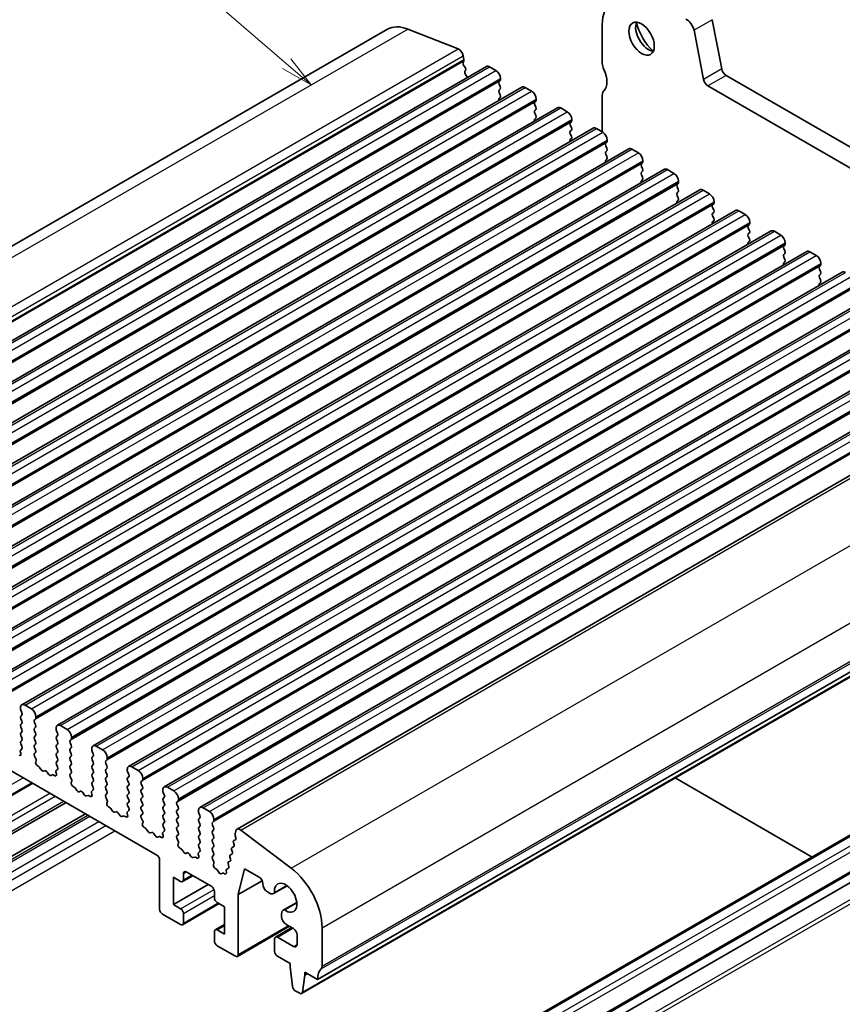
# Model space of a CAD drawing. Units: millimetres. Extents: x 14 to 2400, y 8 to 570.
# Drawn here: x 269 to 333, y 117 to 193 of the extents above; entities that cross this region are included whole.
import ezdxf

# ---------------------------------------------------------------- set-up
doc = ezdxf.new("R2010")
doc.units = ezdxf.units.MM
for name, color, linetype, lineweight in [('Symbol (TK)', 100, 'Continuous', 18), ('Visible (ISO)', 7, 'Continuous', 35), ('Visible Narrow (ISO)', 7, 'Continuous', 25)]:
    doc.layers.add(name, color=color, linetype=linetype, lineweight=lineweight)
doc.styles.add('Note Text (TK2)', font='MS PGothic.ttf')

# ---------------------------------------------------------------- blocks, each defined once
blk = doc.blocks.new('バルーン3')
at = {"layer": 'Symbol (TK)', "color": 100}
for p, q in [((289.876, 189.693), (274.568, 202.87)), ((291.771, 188.062), (290.202, 190.072)), ((289.55, 189.314), (291.771, 188.062)), ((289.876, 189.693), (291.771, 188.062))]:
    blk.add_line(p, q, dxfattribs=at)
at = {"layer": 'Symbol (TK)'}
blk.add_circle((272.296, 204.825), 3, dxfattribs=at)
at = {"layer": 'Symbol (TK)', "color": 7, "insert": (272.296, 204.819), "char_height": 2, "attachment_point": 5, "line_spacing_factor": 0.25, "style": 'Note Text (TK2)'}
blk.add_mtext('2', dxfattribs=at)

msp = doc.modelspace()

# ---------------------------------------------------------------- linework, layer by layer
at = {"layer": 'Visible (ISO)'}
for p, q in [((322.8528, 193.1067), (323.5839, 189.2985)), ((236.8855, 157.2559), (297.6967, 192.3652)), ((299.2542, 192.3824), (303.1567, 190.843)), ((314.3338, 192.6978), (314.3338, 189.7164)), ((322.1697, 188.482), (321.4386, 192.2902)), ((303.5551, 190.3085), (303.6119, 190.0125)), ((244.5398, 154.3664), (305.351, 189.4758)), ((303.605, 189.9135), (303.55, 189.7948)), ((303.5911, 189.581), (303.7008, 189.4146)), ((303.7418, 189.2007), (303.6869, 189.082)), ((305.601, 189.451), (306.096, 189.1652)), ((303.7279, 188.8682), (303.8376, 188.7018)), ((306.4495, 188.5529), (306.4495, 188.4712)), ((323.927, 188.7909), (363.7764, 165.7838)), ((247.2975, 152.7742), (308.1087, 187.8836)), ((306.4213, 188.3896), (306.3364, 188.3079)), ((306.3364, 188.112), (306.4213, 187.9323)), ((306.4213, 187.7364), (306.3364, 187.6547)), ((308.3587, 187.8588), (308.8537, 187.5731)), ((363.1476, 164.5139), (322.5128, 187.9744)), ((306.3364, 187.4588), (306.4213, 187.2791)), ((306.4213, 187.0832), (306.3364, 187.0015)), ((309.2073, 186.9607), (309.2073, 186.879)), ((314.3338, 187.2669), (314.3338, 184.4091)), ((250.0553, 151.1821), (310.8664, 186.2914)), ((309.179, 186.7974), (309.0941, 186.7157)), ((309.0941, 186.5198), (309.179, 186.3402)), ((309.179, 186.1442), (309.0941, 186.0625)), ((311.1164, 186.2667), (311.6114, 185.9809)), ((309.0941, 185.8666), (309.179, 185.687)), ((309.179, 185.491), (309.0941, 185.4093)), ((311.965, 185.3685), (311.965, 185.2869)), ((252.813, 149.5899), (313.6242, 184.6993)), ((311.9367, 185.2052), (311.8518, 185.1236)), ((311.8518, 184.9276), (311.9367, 184.748)), ((313.8742, 184.6745), (314.3691, 184.3887)), ((311.9367, 184.552), (311.8518, 184.4704)), ((311.8518, 184.2744), (311.9367, 184.0948)), ((311.9367, 183.8988), (311.8518, 183.8172)), ((255.5707, 147.9977), (316.3819, 183.1071)), ((314.6944, 183.6131), (314.6096, 183.5314)), ((314.6096, 183.3354), (314.6944, 183.1558)), ((314.7227, 183.7764), (314.7227, 183.6947)), ((316.6319, 183.0823), (317.1269, 182.7966)), ((314.6944, 182.9599), (314.6096, 182.8782)), ((314.6096, 182.6822), (314.6944, 182.5026)), ((314.6944, 182.3067), (314.6096, 182.225)), ((317.4521, 182.0209), (317.3673, 181.9392)), ((317.3673, 181.7433), (317.4521, 181.5636)), ((317.4804, 182.1842), (317.4804, 182.1025)), ((258.3284, 146.4056), (319.1396, 181.5149)), ((317.4521, 181.3677), (317.3673, 181.286)), ((317.3673, 181.0901), (317.4521, 180.9105)), ((319.3896, 181.4902), (319.8846, 181.2044)), ((317.4521, 180.7145), (317.3673, 180.6328)), ((320.2098, 180.4287), (320.125, 180.3471)), ((320.125, 180.1511), (320.2098, 179.9715)), ((320.2381, 180.592), (320.2381, 180.5104)), ((261.0861, 144.8134), (321.8973, 179.9228)), ((320.2098, 179.7755), (320.125, 179.6939)), ((320.125, 179.4979), (320.2098, 179.3183)), ((322.1473, 179.898), (322.6423, 179.6122)), ((320.2098, 179.1223), (320.125, 179.0407)), ((322.9676, 178.8365), (322.8827, 178.7549)), ((322.8827, 178.5589), (322.9676, 178.3793)), ((322.9958, 178.9998), (322.9958, 178.9182)), ((263.8438, 143.2212), (324.655, 178.3306)), ((322.9676, 178.1834), (322.8827, 178.1017)), ((322.8827, 177.9057), (322.9676, 177.7261)), ((324.905, 178.3058), (325.4, 178.0201)), ((322.9676, 177.5302), (322.8827, 177.4485)), ((325.7253, 177.2444), (325.6404, 177.1627)), ((325.6404, 176.9668), (325.7253, 176.7871)), ((325.7536, 177.4077), (325.7536, 177.326)), ((266.6016, 141.6291), (327.4127, 176.7384)), ((325.7253, 176.5912), (325.6404, 176.5095)), ((325.6404, 176.3136), (325.7253, 176.1339)), ((327.6627, 176.7137), (328.1577, 176.4279)), ((325.7253, 175.938), (325.6404, 175.8563)), ((328.483, 175.6522), (328.3981, 175.5706)), ((328.5113, 175.8155), (328.5113, 175.7339)), ((269.3593, 140.0369), (330.1705, 175.1463)), ((328.3981, 175.3746), (328.483, 175.195)), ((328.483, 174.999), (328.3981, 174.9174)), ((328.3981, 174.7214), (328.483, 174.5418)), ((330.4205, 175.1215), (330.9154, 174.8357)), ((328.483, 174.3458), (328.3981, 174.2642)), ((331.2407, 174.06), (331.1558, 173.9784)), ((331.269, 174.2233), (331.269, 174.1417)), ((272.117, 138.4447), (332.9282, 173.5541)), ((331.1558, 173.7824), (331.2407, 173.6028)), ((331.2407, 173.4068), (331.1558, 173.3252)), ((331.1558, 173.1292), (331.2407, 172.9496)), ((331.2407, 172.7536), (331.1558, 172.672)), ((274.8747, 136.8526), (335.6859, 171.9619)), ((277.6324, 135.2604), (338.4436, 170.3697)), ((280.3901, 133.6682), (341.2013, 168.7776)), ((283.1479, 132.0761), (343.959, 167.1854)), ((286.0318, 130.3968), (346.843, 165.5061)), ((292.272, 118.7628), (353.0832, 153.8722)), ((291.0373, 117.6695), (351.8485, 152.7789)), ((248.8557, 146.2787), (279.827, 128.3975)), ((269.2557, 139.808), (269.2557, 139.7264)), ((269.284, 139.6121), (269.3689, 139.4324)), ((270.1042, 139.7264), (269.6093, 140.0121)), ((269.3689, 139.2365), (269.284, 139.1548)), ((269.284, 138.9589), (269.3689, 138.7792)), ((270.3447, 138.869), (270.4295, 138.9507)), ((270.4578, 139.0323), (270.4578, 139.114)), ((289.0108, 104.244), (349.822, 139.3534)), ((269.3689, 138.5833), (269.284, 138.5016)), ((269.284, 138.3057), (269.3689, 138.126)), ((270.4295, 138.4935), (270.3447, 138.6731)), ((270.3447, 138.2158), (270.4295, 138.2975)), ((272.0134, 138.2158), (272.0134, 138.1342)), ((272.862, 138.1342), (272.367, 138.42)), ((269.3689, 137.9301), (269.284, 137.8484)), ((269.284, 137.6525), (269.3689, 137.4728)), ((270.4295, 137.8403), (270.3447, 138.0199)), ((270.3447, 137.5626), (270.4295, 137.6443)), ((270.4295, 137.1871), (270.3447, 137.3667)), ((272.0417, 138.0199), (272.1266, 137.8403)), ((272.1266, 137.6443), (272.0417, 137.5626)), ((272.0417, 137.3667), (272.1266, 137.1871)), ((273.1024, 137.2769), (273.1872, 137.3585)), ((273.2155, 137.4402), (273.2155, 137.5218)), ((291.4857, 102.8152), (352.2969, 137.9245)), ((292.272, 102.4329), (353.0832, 137.5422)), ((269.3689, 136.6237), (269.2448, 136.5043)), ((269.3689, 137.2769), (269.284, 137.1952)), ((269.284, 136.9993), (269.3689, 136.8196)), ((270.3447, 136.9094), (270.4295, 136.9911)), ((270.4295, 136.5339), (270.3447, 136.7135)), ((272.1266, 136.9911), (272.0417, 136.9094)), ((272.0417, 136.7135), (272.1266, 136.5339)), ((273.1872, 136.9013), (273.1024, 137.0809)), ((273.1024, 136.6237), (273.1872, 136.7053)), ((274.7712, 136.6237), (274.7712, 136.542)), ((275.6197, 136.542), (275.1247, 136.8278)), ((269.2364, 136.4282), (269.2806, 136.283)), ((270.3447, 136.2563), (270.4295, 136.3379)), ((270.4687, 135.7978), (270.3447, 136.0603)), ((272.1266, 136.3379), (272.0417, 136.2563)), ((272.0417, 136.0603), (272.1266, 135.8807)), ((273.1872, 136.2481), (273.1024, 136.4277)), ((273.1024, 135.9705), (273.1872, 136.0521)), ((273.1872, 135.5949), (273.1024, 135.7745)), ((274.7994, 136.4277), (274.8843, 136.2481)), ((274.8843, 136.0521), (274.7994, 135.9705)), ((274.7994, 135.7745), (274.8843, 135.5949)), ((275.8601, 135.6847), (275.945, 135.7664)), ((275.9732, 135.848), (275.9732, 135.9297)), ((270.4329, 135.6177), (270.4771, 135.7118)), ((270.6928, 135.2277), (270.5517, 135.3222)), ((270.8679, 134.9907), (270.7295, 135.1904)), ((272.1266, 135.0315), (272.0026, 134.9122)), ((272.1266, 135.6847), (272.0417, 135.6031)), ((272.0417, 135.4071), (272.1266, 135.2275)), ((273.1024, 135.3173), (273.1872, 135.3989)), ((273.1872, 134.9417), (273.1024, 135.1213)), ((274.8843, 135.3989), (274.7994, 135.3173)), ((274.7994, 135.1213), (274.8843, 134.9417)), ((275.945, 135.3091), (275.8601, 135.4887)), ((275.8601, 135.0315), (275.945, 135.1132)), ((277.5289, 135.0315), (277.5289, 134.9499)), ((278.3774, 134.9499), (277.8824, 135.2356)), ((271.1508, 134.9254), (271.0376, 134.8927)), ((271.4336, 134.6641), (271.3205, 134.8274)), ((271.7417, 134.6061), (271.6033, 134.5661)), ((271.9196, 134.5325), (271.7785, 134.6009)), ((271.9941, 134.836), (272.0383, 134.6908)), ((273.1024, 134.6641), (273.1872, 134.7457)), ((273.2264, 134.2056), (273.1024, 134.4681)), ((274.8843, 134.7457), (274.7994, 134.6641)), ((274.7994, 134.4681), (274.8843, 134.2885)), ((275.945, 134.6559), (275.8601, 134.8355)), ((275.8601, 134.3783), (275.945, 134.46)), ((277.5572, 134.8355), (277.642, 134.6559)), ((277.642, 134.46), (277.5572, 134.3783)), ((278.731, 134.2558), (278.731, 134.3375)), ((319.9665, 134.3718), (330.5801, 128.2441)), ((246.9778, 120.5411), (270.2062, 133.952)), ((273.1906, 134.0255), (273.2349, 134.1197)), ((273.4505, 133.6356), (273.3094, 133.7301)), ((273.6256, 133.3985), (273.4873, 133.5983)), ((274.8843, 134.0925), (274.7994, 134.0109)), ((274.7994, 133.8149), (274.8843, 133.6353)), ((275.945, 134.0027), (275.8601, 134.1824)), ((275.8601, 133.7251), (275.945, 133.8068)), ((275.945, 133.3495), (275.8601, 133.5292)), ((277.5572, 134.1824), (277.642, 134.0027)), ((277.642, 133.8068), (277.5572, 133.7251)), ((277.5572, 133.5292), (277.642, 133.3495)), ((278.6178, 134.0925), (278.7027, 134.1742)), ((278.7027, 133.7169), (278.6178, 133.8966)), ((278.6178, 133.4393), (278.7027, 133.521)), ((281.1351, 133.3577), (280.6401, 133.6435)), ((273.9085, 133.3332), (273.7953, 133.3005)), ((274.1913, 133.0719), (274.0782, 133.2352)), ((274.4994, 133.0139), (274.361, 132.9739)), ((274.6773, 132.9403), (274.5362, 133.0087)), ((274.7518, 133.2439), (274.796, 133.0986)), ((274.8843, 133.4393), (274.7603, 133.32)), ((275.8601, 133.0719), (275.945, 133.1536)), ((275.9841, 132.6134), (275.8601, 132.876)), ((277.642, 133.1536), (277.5572, 133.0719)), ((277.5572, 132.876), (277.642, 132.6963)), ((278.7027, 133.0638), (278.6178, 133.2434)), ((278.6178, 132.7861), (278.7027, 132.8678)), ((280.2866, 133.4393), (280.2866, 133.3577)), ((280.3149, 133.2434), (280.3997, 133.0638)), ((280.3997, 132.8678), (280.3149, 132.7861)), ((281.4887, 132.6637), (281.4887, 132.7453)), ((249.5584, 119.0511), (272.7869, 132.4621)), ((275.9483, 132.4333), (275.9926, 132.5275)), ((276.2082, 132.0434), (276.0671, 132.1379)), ((276.3834, 131.8063), (276.245, 132.0061)), ((277.642, 132.5004), (277.5572, 132.4187)), ((277.5572, 132.2228), (277.642, 132.0431)), ((278.7027, 132.4106), (278.6178, 132.5902)), ((278.6178, 132.1329), (278.7027, 132.2146)), ((280.3149, 132.5902), (280.3997, 132.4106)), ((280.3997, 132.2146), (280.3149, 132.1329)), ((281.3755, 132.5004), (281.4604, 132.582)), ((281.4604, 132.1248), (281.3755, 132.3044)), ((283.8928, 131.7655), (283.3979, 132.0513)), ((251.0521, 118.1887), (274.2805, 131.5997)), ((276.6662, 131.741), (276.5531, 131.7084)), ((276.949, 131.4797), (276.8359, 131.643)), ((277.2571, 131.4217), (277.1187, 131.3818)), ((277.435, 131.3482), (277.2939, 131.4166)), ((277.5095, 131.6517), (277.5538, 131.5065)), ((277.642, 131.8472), (277.518, 131.7278)), ((278.7027, 131.7574), (278.6178, 131.937)), ((278.6178, 131.4797), (278.7027, 131.5614)), ((278.7418, 131.0213), (278.6178, 131.2838)), ((280.3149, 131.937), (280.3997, 131.7574)), ((280.3997, 131.5614), (280.3149, 131.4797)), ((280.3149, 131.2838), (280.3997, 131.1042)), ((281.3755, 131.8472), (281.4604, 131.9288)), ((281.4604, 131.4716), (281.3755, 131.6512)), ((281.3755, 131.194), (281.4604, 131.2756)), ((283.0443, 131.8472), (283.0443, 131.7655)), ((283.0726, 131.6512), (283.1574, 131.4716)), ((283.1574, 131.2756), (283.0726, 131.194)), ((278.7061, 130.8412), (278.7503, 130.9353)), ((278.9659, 130.4512), (278.8248, 130.5457)), ((280.3997, 130.9082), (280.3149, 130.8266)), ((280.3149, 130.6306), (280.3997, 130.451)), ((281.4604, 130.8184), (281.3755, 130.998)), ((281.3755, 130.5408), (281.4604, 130.6224)), ((283.0726, 130.998), (283.1574, 130.8184)), ((283.1574, 130.6224), (283.0726, 130.5408)), ((284.1332, 130.9082), (284.2181, 130.9898)), ((284.2181, 130.5326), (284.1332, 130.7122)), ((284.2464, 131.0715), (284.2464, 131.1531)), ((279.1411, 130.2142), (279.0027, 130.4139)), ((279.4239, 130.1489), (279.3108, 130.1162)), ((279.7068, 129.8876), (279.5936, 130.0509)), ((280.0149, 129.8295), (279.8765, 129.7896)), ((280.1927, 129.756), (280.0516, 129.8244)), ((280.2672, 130.0595), (280.3115, 129.9143)), ((280.3997, 130.255), (280.2757, 130.1357)), ((281.4604, 130.1652), (281.3755, 130.3448)), ((281.3755, 129.8876), (281.4604, 129.9692)), ((281.4995, 129.4291), (281.3755, 129.6916)), ((283.0726, 130.3448), (283.1574, 130.1652)), ((283.1574, 129.9692), (283.0726, 129.8876)), ((283.0726, 129.6916), (283.1574, 129.512)), ((284.1332, 130.255), (284.2181, 130.3367)), ((284.2181, 129.8794), (284.1332, 130.059)), ((284.1332, 129.6018), (284.2181, 129.6835)), ((285.9388, 130.2606), (285.8819, 130.0302)), ((285.8889, 129.9232), (285.9438, 129.741)), ((290.2396, 127.3682), (286.3371, 130.3351)), ((281.4638, 129.249), (281.508, 129.3432)), ((281.7236, 128.8591), (281.5826, 128.9536)), ((283.1574, 129.316), (283.0726, 129.2344)), ((283.0726, 129.0384), (283.1574, 128.8588)), ((284.2181, 129.2262), (284.1332, 129.4058)), ((284.1332, 128.9486), (284.2181, 129.0303)), ((285.7659, 129.0198), (285.6562, 128.9801)), ((285.752, 129.3684), (285.807, 129.1863)), ((285.9028, 129.5746), (285.7931, 129.5349)), ((281.8988, 128.622), (281.7604, 128.8218)), ((282.1816, 128.5567), (282.0685, 128.524)), ((282.4645, 128.2954), (282.3513, 128.4587)), ((282.7726, 128.2374), (282.6342, 128.1974)), ((282.9504, 128.1638), (282.8093, 128.2322)), ((283.025, 128.4674), (283.0692, 128.3221)), ((283.1574, 128.6628), (283.0334, 128.5435)), ((284.2181, 128.573), (284.1332, 128.7526)), ((284.1332, 128.2954), (284.2181, 128.3771)), ((285.4783, 128.2589), (285.5333, 128.0767)), ((285.6291, 128.465), (285.5194, 128.4253)), ((285.6152, 128.8137), (285.6701, 128.6315)), ((280.0391, 128.03), (280.0391, 124.1925)), ((284.2142, 127.928), (284.1332, 128.0995)), ((284.2011, 127.6426), (284.2374, 127.7731)), ((285.3415, 127.7041), (285.3964, 127.5219)), ((285.4922, 127.9103), (285.3825, 127.8705)), ((281.0998, 124.5599), (281.0998, 126.6828)), ((281.0998, 126.6828), (281.6654, 126.3562)), ((281.8154, 126.3414), (282.6018, 126.7954)), ((281.8776, 126.4787), (281.8776, 126.9686)), ((282.0897, 127.0911), (284.0696, 125.948)), ((284.4461, 127.2953), (284.3385, 127.3564)), ((284.613, 127.0695), (284.5509, 127.1826)), ((284.8824, 126.9912), (284.8203, 126.9498)), ((285.066, 126.9462), (284.9872, 126.9829)), ((285.1847, 127.1733), (285.2045, 127.0684)), ((285.3554, 127.3555), (285.2328, 127.3111)), ((286.1202, 125.3294), (286.6152, 127.336)), ((286.6152, 127.336), (287.7466, 126.6828)), ((281.0998, 124.5599), (283.7868, 126.1113)), ((286.1202, 125.3294), (287.9809, 126.4037)), ((288.0294, 126.1929), (288.0294, 126.149)), ((288.8641, 125.4143), (289.9121, 126.0194)), ((289.8948, 126.0318), (288.9333, 125.4767)), ((284.2817, 125.5806), (284.2817, 125.0907)), ((286.1202, 120.6816), (286.1202, 125.3294)), ((288.383, 125.5366), (288.5391, 125.4465)), ((281.6654, 124.2333), (281.0998, 124.5599)), ((281.8154, 122.9937), (284.6525, 124.6317)), ((284.4939, 124.7232), (285.0596, 124.3966)), ((285.0596, 124.3966), (285.0596, 122.2737)), ((289.6136, 124.1196), (290.6592, 124.7232)), ((289.7014, 124.1482), (290.6613, 124.7023)), ((280.2512, 123.8251), (281.6654, 123.0086)), ((281.8776, 123.1311), (281.8776, 123.8659)), ((289.479, 123.822), (289.479, 123.6414)), ((284.3439, 122.6152), (285.0596, 123.0284)), ((286.0581, 120.5442), (290.0972, 122.8762)), ((289.8325, 123.029), (290.3982, 122.7024)), ((284.2817, 122.4779), (284.2817, 121.743)), ((285.0596, 122.2737), (284.4939, 122.6003)), ((289.0108, 122.0437), (290.275, 122.7736)), ((290.6811, 122.2125), (290.6811, 121.4777)), ((292.6256, 119.7834), (292.6256, 122.7649)), ((284.4939, 121.3756), (285.9081, 120.5591)), ((288.9486, 121.9063), (288.9486, 120.9265)), ((290.3982, 121.3144), (289.1608, 122.0288)), ((289.1608, 120.5591), (290.1507, 119.9876)), ((290.1507, 119.9876), (290.1507, 119.7426)), ((290.1507, 119.7426), (290.3358, 118.2114)), ((291.0971, 117.7719), (291.2821, 119.0894)), ((291.2821, 119.0894), (291.2821, 119.3344)), ((291.2821, 119.3344), (292.272, 118.7628)), ((291.2821, 119.0894), (291.4942, 119.2119)), ((290.5455, 117.8817), (290.8873, 117.6844))]:
    msp.add_line(p, q, dxfattribs=at)
for centre, major_axis, start_param, end_param in [((317.3743, 190.9424), (-2.15, 3.7239), 5.6548668, 7.0685835), ((320.8897, 192.4491), (-0.4, 0.6928), 4.1713369, 5.6548668), ((299.6967, 188.9011), (-2, 3.4641), 5.6548668, 6.2831853), ((317.9047, 191.9413), (0.7, -1.2124), 3.5300998, 5.8946782), ((318.7886, 192.4516), (1.325, -2.295), 4.2047142, 5.2200638), ((303.212, 190.4078), (0.25, -0.433), 1.0297442, 2.5132741), ((303.4747, 190.0522), (0.1, -0.1732), 0.3862431, 1.0297442), ((303.6803, 189.6561), (-0.1, 0.1732), 0.3862431, 1.6732454), ((303.6115, 189.3394), (0.1, -0.1732), 0.3862431, 1.6732454), ((305.601, 189.0428), (-0.25, 0.433), 5.4977871, 6.2831853), ((306.096, 188.757), (0.25, -0.433), 0.7853982, 2.3561945), ((314.8995, 189.3898), (0.4, -0.6928), 3.9269908, 4.5704921), ((313.4853, 188.9815), (0.85, -1.4722), 0.1418971, 1.4288994), ((323.927, 189.1992), (0.25, -0.433), 4.1713369, 5.4977871), ((303.8172, 188.9433), (-0.1, 0.1732), 0.3862431, 1.6732454), ((303.7484, 188.6266), (0.1, -0.1732), 1.2348787, 1.6732454), ((306.3081, 188.5529), (0.1, -0.1732), 0.141897, 0.7853982), ((322.5128, 188.3827), (-0.25, 0.433), 1.0297442, 2.3561945), ((306.4495, 188.1446), (-0.1, 0.1732), 0.141897, 1.4288993), ((306.4495, 187.4914), (-0.1, 0.1732), 0.141897, 1.4288993), ((306.3081, 187.8997), (0.1, -0.1732), 0.141897, 1.4288993), ((308.3587, 187.4506), (-0.25, 0.433), 5.4977871, 6.2831853), ((306.4495, 186.8382), (-0.1, 0.1732), 0.141897, 1.1824273), ((306.3081, 187.2465), (0.1, -0.1732), 0.141897, 1.4288993), ((308.8537, 187.1648), (0.25, -0.433), 0.7853982, 2.3561945), ((309.0658, 186.9607), (0.1, -0.1732), 0.141897, 0.7853982), ((314.8995, 186.9403), (-0.4, 0.6928), 0.1418971, 0.7853982), ((309.2073, 186.5524), (-0.1, 0.1732), 0.141897, 1.4288993), ((309.0658, 186.3075), (0.1, -0.1732), 0.141897, 1.4288993), ((311.1164, 185.8584), (-0.25, 0.433), 5.4977871, 6.2831853), ((309.2073, 185.8992), (-0.1, 0.1732), 0.141897, 1.4288993), ((309.2073, 185.246), (-0.1, 0.1732), 0.141897, 1.1824273), ((309.0658, 185.6543), (0.1, -0.1732), 0.141897, 1.4288993), ((311.6114, 185.5726), (0.25, -0.433), 0.7853982, 2.3561945), ((311.965, 184.9603), (-0.1, 0.1732), 0.141897, 1.4288993), ((311.8235, 185.3685), (0.1, -0.1732), 0.141897, 0.7853982), ((311.8235, 184.7153), (0.1, -0.1732), 0.141897, 1.4288993), ((313.8742, 184.2663), (-0.25, 0.433), 5.4977871, 6.2831853), ((311.965, 184.3071), (-0.1, 0.1732), 0.141897, 1.4288993), ((311.8235, 184.0621), (0.1, -0.1732), 0.141897, 1.4288993), ((314.3691, 183.9805), (0.25, -0.433), 0.7853982, 2.3561945), ((311.965, 183.6539), (-0.1, 0.1732), 0.141897, 1.1824273), ((314.7227, 183.3681), (-0.1, 0.1732), 0.141897, 1.4288993), ((314.5813, 183.7764), (0.1, -0.1732), 0.141897, 0.7853982), ((314.5813, 183.1232), (0.1, -0.1732), 0.141897, 1.4288993), ((316.6319, 182.6741), (-0.25, 0.433), 5.4977871, 6.2831853), ((314.7227, 182.7149), (-0.1, 0.1732), 0.141897, 1.4288993), ((314.5813, 182.47), (0.1, -0.1732), 0.141897, 1.4288993), ((317.1269, 182.3883), (0.25, -0.433), 0.7853982, 2.3561945), ((314.7227, 182.0617), (-0.1, 0.1732), 0.141897, 1.1824273), ((317.4804, 181.7759), (-0.1, 0.1732), 0.141897, 1.4288993), ((317.339, 182.1842), (0.1, -0.1732), 0.141897, 0.7853982), ((317.339, 181.531), (0.1, -0.1732), 0.141897, 1.4288993), ((319.3896, 181.0819), (-0.25, 0.433), 5.4977871, 6.2831853), ((317.4804, 181.1227), (-0.1, 0.1732), 0.141897, 1.4288993), ((317.339, 180.8778), (0.1, -0.1732), 0.141897, 1.4288993), ((319.8846, 180.7961), (0.25, -0.433), 0.7853982, 2.3561945), ((317.4804, 180.4695), (-0.1, 0.1732), 0.141897, 1.1824273), ((320.2381, 180.1838), (-0.1, 0.1732), 0.141897, 1.4288993), ((320.0967, 180.592), (0.1, -0.1732), 0.141897, 0.7853982), ((320.2381, 179.5306), (-0.1, 0.1732), 0.141897, 1.4288993), ((320.0967, 179.9388), (0.1, -0.1732), 0.141897, 1.4288993), ((320.0967, 179.2856), (0.1, -0.1732), 0.141897, 1.4288993), ((322.1473, 179.4897), (-0.25, 0.433), 5.4977871, 6.2831853), ((322.6423, 179.204), (0.25, -0.433), 0.7853982, 2.3561945), ((320.2381, 178.8774), (-0.1, 0.1732), 0.141897, 1.1824273), ((322.9958, 178.5916), (-0.1, 0.1732), 0.141897, 1.4288993), ((322.8544, 178.9998), (0.1, -0.1732), 0.141897, 0.7853982), ((322.9958, 177.9384), (-0.1, 0.1732), 0.141897, 1.4288993), ((322.8544, 178.3467), (0.1, -0.1732), 0.141897, 1.4288993), ((322.8544, 177.6935), (0.1, -0.1732), 0.141897, 1.4288993), ((324.905, 177.8976), (-0.25, 0.433), 5.4977871, 6.2831853), ((325.4, 177.6118), (0.25, -0.433), 0.7853982, 2.3561945), ((322.9958, 177.2852), (-0.1, 0.1732), 0.141897, 1.1824273), ((325.7536, 176.9994), (-0.1, 0.1732), 0.141897, 1.4288993), ((325.6121, 177.4077), (0.1, -0.1732), 0.141897, 0.7853982), ((325.7536, 176.3462), (-0.1, 0.1732), 0.141897, 1.4288993), ((325.6121, 176.7545), (0.1, -0.1732), 0.141897, 1.4288993), ((327.6627, 176.3054), (-0.25, 0.433), 5.4977871, 6.2831853), ((328.1577, 176.0196), (0.25, -0.433), 0.7853982, 2.3561945), ((325.7536, 175.693), (-0.1, 0.1732), 0.141897, 1.1824273), ((325.6121, 176.1013), (0.1, -0.1732), 0.141897, 1.4288993), ((328.5113, 175.4073), (-0.1, 0.1732), 0.141897, 1.4288993), ((328.3698, 175.8155), (0.1, -0.1732), 0.141897, 0.7853982), ((328.5113, 174.7541), (-0.1, 0.1732), 0.141897, 1.4288993), ((328.3698, 175.1623), (0.1, -0.1732), 0.141897, 1.4288993), ((330.4205, 174.7132), (-0.25, 0.433), 5.4977871, 6.2831853), ((330.9154, 174.4275), (0.25, -0.433), 0.7853982, 2.3561945), ((328.5113, 174.1009), (-0.1, 0.1732), 0.141897, 1.1824273), ((328.3698, 174.5091), (0.1, -0.1732), 0.141897, 1.4288993), ((331.269, 173.8151), (-0.1, 0.1732), 0.141897, 1.4288993), ((331.1276, 174.2233), (0.1, -0.1732), 0.141897, 0.7853982), ((331.269, 173.1619), (-0.1, 0.1732), 0.141897, 1.4288993), ((331.1276, 173.5701), (0.1, -0.1732), 0.141897, 1.4288993), ((333.1782, 173.1211), (-0.25, 0.433), 5.4977871, 6.2831853), ((331.269, 172.5087), (-0.1, 0.1732), 0.141897, 1.1824273), ((331.1276, 172.9169), (0.1, -0.1732), 0.141897, 1.4288993), ((269.6093, 139.6039), (-0.25, 0.433), 5.4977871, 7.0685835), ((269.3971, 139.6447), (0.1, -0.1732), 3.9269908, 4.5704919), ((270.1042, 139.3181), (-0.25, 0.433), 3.9269908, 5.4977871), ((269.3971, 138.9915), (-0.1, 0.1732), 0.141897, 1.4288993), ((269.2557, 139.3998), (0.1, -0.1732), 0.141897, 1.4288993), ((270.4578, 138.7057), (-0.1, 0.1732), 0.141897, 1.4288993), ((270.3164, 139.114), (0.1, -0.1732), 0.141897, 0.7853982), ((269.3971, 138.3383), (-0.1, 0.1732), 0.141897, 1.4288993), ((269.2557, 138.7466), (0.1, -0.1732), 0.141897, 1.4288993), ((269.2557, 138.0934), (0.1, -0.1732), 0.141897, 1.4288993), ((270.4578, 138.0525), (-0.1, 0.1732), 0.141897, 1.4288993), ((270.3164, 138.4608), (0.1, -0.1732), 0.141897, 1.4288993), ((272.367, 138.0117), (-0.25, 0.433), 5.4977871, 7.0685835), ((272.1549, 138.0525), (0.1, -0.1732), 3.9269908, 4.5704919), ((272.862, 137.7259), (-0.25, 0.433), 3.9269908, 5.4977871), ((269.3971, 137.6851), (-0.1, 0.1732), 0.141897, 1.4288993), ((269.2557, 137.4402), (0.1, -0.1732), 0.141897, 1.4288993), ((270.4578, 137.3993), (-0.1, 0.1732), 0.141897, 1.4288993), ((270.3164, 137.8076), (0.1, -0.1732), 0.141897, 1.4288993), ((272.1549, 137.3993), (-0.1, 0.1732), 0.141897, 1.4288993), ((272.0134, 137.8076), (0.1, -0.1732), 0.141897, 1.4288993), ((273.0741, 137.5218), (0.1, -0.1732), 0.141897, 0.7853982), ((269.3971, 137.0319), (-0.1, 0.1732), 0.141897, 1.4288993), ((269.2557, 136.787), (0.1, -0.1732), 0.141897, 1.4288993), ((270.4578, 136.7462), (-0.1, 0.1732), 0.141897, 1.4288993), ((270.3164, 137.1544), (0.1, -0.1732), 0.141897, 1.4288993), ((270.3164, 136.5012), (0.1, -0.1732), 0.141897, 1.4288993), ((272.1549, 136.7462), (-0.1, 0.1732), 0.141897, 1.4288993), ((272.0134, 137.1544), (0.1, -0.1732), 0.141897, 1.4288993), ((272.0134, 136.5012), (0.1, -0.1732), 0.141897, 1.4288993), ((273.2155, 137.1136), (-0.1, 0.1732), 0.141897, 1.4288993), ((273.2155, 136.4604), (-0.1, 0.1732), 0.141897, 1.4288993), ((273.0741, 136.8686), (0.1, -0.1732), 0.141897, 1.4288993), ((275.1247, 136.4196), (-0.25, 0.433), 5.4977871, 7.0685835), ((274.9126, 136.4604), (0.1, -0.1732), 3.9269908, 4.5704919), ((275.6197, 136.1338), (-0.25, 0.433), 3.9269908, 5.4977871), ((269.1505, 136.294), (0.1, -0.1732), 5.5777842, 7.4718729), ((269.3014, 136.4227), (-0.05, 0.0866), 0.141897, 1.1886876), ((270.4578, 136.093), (-0.1, 0.1732), 0.141897, 1.4288993), ((270.4121, 135.7814), (0.05, -0.0866), 0.3821087, 1.4288993), ((272.1549, 136.093), (-0.1, 0.1732), 0.141897, 1.4288993), ((272.0134, 135.848), (0.1, -0.1732), 0.141897, 1.4288993), ((273.2155, 135.8072), (-0.1, 0.1732), 0.141897, 1.4288993), ((273.0741, 136.2154), (0.1, -0.1732), 0.141897, 1.4288993), ((274.9126, 135.8072), (-0.1, 0.1732), 0.141897, 1.4288993), ((274.7712, 136.2154), (0.1, -0.1732), 0.141897, 1.4288993), ((275.8318, 135.9297), (0.1, -0.1732), 0.141897, 0.7853982), ((270.563, 135.4785), (-0.1, 0.1732), 0.3821087, 2.2761975), ((270.6871, 135.1496), (-0.05, 0.0866), 4.854286, 5.4177901), ((272.1549, 135.4398), (-0.1, 0.1732), 0.141897, 1.4288993), ((272.0134, 135.1948), (0.1, -0.1732), 0.141897, 1.4288993), ((273.2155, 135.154), (-0.1, 0.1732), 0.141897, 1.4288993), ((273.0741, 135.5622), (0.1, -0.1732), 0.141897, 1.4288993), ((274.9126, 135.154), (-0.1, 0.1732), 0.141897, 1.4288993), ((274.7712, 135.5622), (0.1, -0.1732), 0.141897, 1.4288993), ((275.9732, 135.5214), (-0.1, 0.1732), 0.141897, 1.4288993), ((275.9732, 134.8682), (-0.1, 0.1732), 0.141897, 1.4288993), ((275.8318, 135.2765), (0.1, -0.1732), 0.141897, 1.4288993), ((277.8824, 134.8274), (-0.25, 0.433), 5.4977871, 7.0685835), ((270.9528, 135.0723), (0.1, -0.1732), 4.854286, 6.1412882), ((271.2356, 134.7457), (-0.1, 0.1732), 4.854286, 6.1412882), ((271.5185, 134.7457), (0.1, -0.1732), 4.854286, 6.1412882), ((271.7841, 134.5162), (-0.05, 0.0866), 5.5777842, 6.1412882), ((271.9083, 134.7018), (0.1, -0.1732), 5.5777842, 7.4718729), ((272.0591, 134.8305), (-0.05, 0.0866), 0.141897, 1.1886876), ((273.2155, 134.5008), (-0.1, 0.1732), 0.141897, 1.4288993), ((273.0741, 134.909), (0.1, -0.1732), 0.141897, 1.4288993), ((274.9126, 134.5008), (-0.1, 0.1732), 0.141897, 1.4288993), ((274.7712, 134.909), (0.1, -0.1732), 0.141897, 1.4288993), ((274.7712, 134.2558), (0.1, -0.1732), 0.141897, 1.4288993), ((275.9732, 134.215), (-0.1, 0.1732), 0.141897, 1.4288993), ((275.8318, 134.6233), (0.1, -0.1732), 0.141897, 1.4288993), ((277.6703, 134.215), (-0.1, 0.1732), 0.141897, 1.4288993), ((277.6703, 134.8682), (0.1, -0.1732), 3.9269908, 4.5704919), ((277.5289, 134.6233), (0.1, -0.1732), 0.141897, 1.4288993), ((278.3774, 134.5416), (-0.25, 0.433), 3.9269908, 5.4977871), ((278.5895, 134.3375), (0.1, -0.1732), 0.141897, 0.7853982), ((273.3207, 133.8863), (-0.1, 0.1732), 0.3821087, 2.2761975), ((273.1698, 134.1893), (0.05, -0.0866), 0.3821087, 1.4288993), ((273.4448, 133.5574), (-0.05, 0.0866), 4.854286, 5.4177901), ((274.9126, 133.8476), (-0.1, 0.1732), 0.141897, 1.4288993), ((274.7712, 133.6026), (0.1, -0.1732), 0.141897, 1.4288993), ((275.9732, 133.5618), (-0.1, 0.1732), 0.141897, 1.4288993), ((275.8318, 133.9701), (0.1, -0.1732), 0.141897, 1.4288993), ((277.6703, 133.5618), (-0.1, 0.1732), 0.141897, 1.4288993), ((277.5289, 133.9701), (0.1, -0.1732), 0.141897, 1.4288993), ((278.731, 133.9292), (-0.1, 0.1732), 0.141897, 1.4288993), ((278.5895, 133.6843), (0.1, -0.1732), 0.141897, 1.4288993), ((280.6401, 133.2352), (-0.25, 0.433), 5.4977871, 7.0685835), ((273.7105, 133.4802), (0.1, -0.1732), 4.854286, 6.1412882), ((273.9933, 133.1536), (-0.1, 0.1732), 4.854286, 6.1412882), ((274.2762, 133.1536), (0.1, -0.1732), 4.854286, 6.1412882), ((274.5418, 132.9241), (-0.05, 0.0866), 5.5777842, 6.1412882), ((274.666, 133.1096), (0.1, -0.1732), 5.5777842, 7.4718729), ((274.8169, 133.2384), (-0.05, 0.0866), 0.141897, 1.1886876), ((275.9732, 132.9086), (-0.1, 0.1732), 0.141897, 1.4288993), ((275.8318, 133.3169), (0.1, -0.1732), 0.141897, 1.4288993), ((277.6703, 132.9086), (-0.1, 0.1732), 0.141897, 1.4288993), ((277.5289, 133.3169), (0.1, -0.1732), 0.141897, 1.4288993), ((278.731, 133.276), (-0.1, 0.1732), 0.141897, 1.4288993), ((278.731, 132.6228), (-0.1, 0.1732), 0.141897, 1.4288993), ((278.5895, 133.0311), (0.1, -0.1732), 0.141897, 1.4288993), ((280.428, 132.6228), (-0.1, 0.1732), 0.141897, 1.4288993), ((280.428, 133.276), (0.1, -0.1732), 3.9269908, 4.5704919), ((280.2866, 133.0311), (0.1, -0.1732), 0.141897, 1.4288993), ((281.1351, 132.9494), (-0.25, 0.433), 3.9269908, 5.4977871), ((276.0784, 132.2942), (-0.1, 0.1732), 0.3821087, 2.2761975), ((275.9275, 132.5971), (0.05, -0.0866), 0.3821087, 1.4288993), ((276.2025, 131.9653), (-0.05, 0.0866), 4.854286, 5.4177901), ((277.6703, 132.2554), (-0.1, 0.1732), 0.141897, 1.4288993), ((277.5289, 132.6637), (0.1, -0.1732), 0.141897, 1.4288993), ((277.5289, 132.0105), (0.1, -0.1732), 0.141897, 1.4288993), ((278.731, 131.9696), (-0.1, 0.1732), 0.141897, 1.4288993), ((278.5895, 132.3779), (0.1, -0.1732), 0.141897, 1.4288993), ((280.428, 131.9696), (-0.1, 0.1732), 0.141897, 1.4288993), ((280.2866, 132.3779), (0.1, -0.1732), 0.141897, 1.4288993), ((281.4887, 132.3371), (-0.1, 0.1732), 0.141897, 1.4288993), ((281.3472, 132.7453), (0.1, -0.1732), 0.141897, 0.7853982), ((281.3472, 132.0921), (0.1, -0.1732), 0.141897, 1.4288993), ((283.3979, 131.643), (-0.25, 0.433), 5.4977871, 7.0685835), ((276.4682, 131.888), (0.1, -0.1732), 4.854286, 6.1412882), ((276.7511, 131.5614), (-0.1, 0.1732), 4.854286, 6.1412882), ((277.0339, 131.5614), (0.1, -0.1732), 4.854286, 6.1412882), ((277.2996, 131.3319), (-0.05, 0.0866), 5.5777842, 6.1412882), ((277.4237, 131.5175), (0.1, -0.1732), 5.5777842, 7.4718729), ((277.5746, 131.6462), (-0.05, 0.0866), 0.141897, 1.1886876), ((278.731, 131.3164), (-0.1, 0.1732), 0.141897, 1.4288993), ((278.5895, 131.7247), (0.1, -0.1732), 0.141897, 1.4288993), ((280.428, 131.3164), (-0.1, 0.1732), 0.141897, 1.4288993), ((280.2866, 131.7247), (0.1, -0.1732), 0.141897, 1.4288993), ((281.4887, 131.6839), (-0.1, 0.1732), 0.141897, 1.4288993), ((281.4887, 131.0307), (-0.1, 0.1732), 0.141897, 1.4288993), ((281.3472, 131.4389), (0.1, -0.1732), 0.141897, 1.4288993), ((283.1857, 131.0307), (-0.1, 0.1732), 0.141897, 1.4288993), ((283.1857, 131.6839), (0.1, -0.1732), 3.9269908, 4.5704919), ((283.0443, 131.4389), (0.1, -0.1732), 0.141897, 1.4288993), ((283.8928, 131.3573), (-0.25, 0.433), 3.9269908, 5.4977871), ((278.8361, 130.702), (-0.1, 0.1732), 0.3821087, 2.2761975), ((278.6853, 131.0049), (0.05, -0.0866), 0.3821087, 1.4288993), ((278.9603, 130.3731), (-0.05, 0.0866), 4.854286, 5.4177901), ((280.428, 130.6633), (-0.1, 0.1732), 0.141897, 1.4288993), ((280.2866, 131.0715), (0.1, -0.1732), 0.141897, 1.4288993), ((280.2866, 130.4183), (0.1, -0.1732), 0.141897, 1.4288993), ((281.4887, 130.3775), (-0.1, 0.1732), 0.141897, 1.4288993), ((281.3472, 130.7857), (0.1, -0.1732), 0.141897, 1.4288993), ((283.1857, 130.3775), (-0.1, 0.1732), 0.141897, 1.4288993), ((283.0443, 130.7857), (0.1, -0.1732), 0.141897, 1.4288993), ((284.2464, 130.7449), (-0.1, 0.1732), 0.141897, 1.4288993), ((284.105, 131.1531), (0.1, -0.1732), 0.141897, 0.7853982), ((284.105, 130.5), (0.1, -0.1732), 0.141897, 1.4288993), ((286.2818, 129.9638), (-0.25, 0.433), 5.3407075, 6.8242374), ((279.2259, 130.2958), (0.1, -0.1732), 4.854286, 6.1412882), ((279.5088, 129.9692), (-0.1, 0.1732), 4.854286, 6.1412882), ((279.7916, 129.9692), (0.1, -0.1732), 4.854286, 6.1412882), ((280.0573, 129.7397), (-0.05, 0.0866), 5.5777842, 6.1412882), ((280.1814, 129.9253), (0.1, -0.1732), 5.5777842, 7.4718729), ((280.3323, 130.054), (-0.05, 0.0866), 0.141897, 1.1886876), ((281.4887, 129.7243), (-0.1, 0.1732), 0.141897, 1.4288993), ((281.3472, 130.1325), (0.1, -0.1732), 0.141897, 1.4288993), ((283.1857, 129.7243), (-0.1, 0.1732), 0.141897, 1.4288993), ((283.0443, 130.1325), (0.1, -0.1732), 0.141897, 1.4288993), ((284.2464, 130.0917), (-0.1, 0.1732), 0.141897, 1.4288993), ((284.105, 129.8468), (0.1, -0.1732), 0.141897, 1.4288993), ((286.0192, 129.9115), (0.1, -0.1732), 3.6826447, 4.3261458), ((285.8135, 129.7528), (0.1, -0.1732), 6.1807363, 7.4677385), ((281.5939, 129.1098), (-0.1, 0.1732), 0.3821087, 2.2761975), ((281.443, 129.4128), (0.05, -0.0866), 0.3821087, 1.4288993), ((283.1857, 129.0711), (-0.1, 0.1732), 0.141897, 1.4288993), ((283.0443, 129.4793), (0.1, -0.1732), 0.141897, 1.4288993), ((284.2464, 129.4385), (-0.1, 0.1732), 0.141897, 1.4288993), ((284.2464, 128.7853), (-0.1, 0.1732), 0.141897, 1.4288993), ((284.105, 129.1936), (0.1, -0.1732), 0.141897, 1.4288993), ((285.7455, 128.8019), (-0.1, 0.1732), 6.1807363, 7.4677385), ((285.8823, 129.3567), (-0.1, 0.1732), 6.1807363, 7.4677385), ((285.6767, 129.198), (0.1, -0.1732), 6.1807363, 7.4677385), ((279.827, 128.1525), (0.15, -0.2598), 0.7853982, 2.3561945), ((281.718, 128.7809), (-0.05, 0.0866), 4.854286, 5.4177901), ((281.9836, 128.7037), (0.1, -0.1732), 4.854286, 6.1412882), ((282.2665, 128.3771), (-0.1, 0.1732), 4.854286, 6.1412882), ((282.5493, 128.3771), (0.1, -0.1732), 4.854286, 6.1412882), ((282.815, 128.1476), (-0.05, 0.0866), 5.5777842, 6.1412882), ((282.9391, 128.3331), (0.1, -0.1732), 5.5777842, 7.4718729), ((283.09, 128.4619), (-0.05, 0.0866), 0.141897, 1.1886876), ((283.0443, 128.8261), (0.1, -0.1732), 0.141897, 1.4288993), ((284.2464, 128.1321), (-0.1, 0.1732), 0.141897, 1.4288993), ((284.105, 128.5404), (0.1, -0.1732), 0.141897, 1.4288993), ((285.6086, 128.2471), (-0.1, 0.1732), 6.1807363, 7.4677385), ((285.5398, 128.6432), (0.1, -0.1732), 6.1807363, 7.4677385), ((284.3374, 127.5203), (-0.1, 0.1732), 0.5155909, 2.3642023), ((284.1011, 127.8954), (-0.1, 0.1732), 3.6571836, 4.5704919), ((285.4718, 127.6923), (-0.1, 0.1732), 6.1807363, 7.4677385), ((285.2661, 127.5337), (0.1, -0.1732), 6.1807363, 7.4677385), ((285.403, 128.0885), (0.1, -0.1732), 6.1807363, 7.4677385), ((282.0897, 126.8461), (-0.15, 0.2598), 5.4977871, 7.0685835), ((284.4472, 127.1313), (-0.1, 0.1732), 4.6754313, 5.505795), ((284.7166, 127.1208), (0.1, -0.1732), 4.6754313, 6.3201429), ((284.986, 126.8203), (-0.1, 0.1732), 5.4897793, 6.3201429), ((285.0672, 127.1088), (0.1, -0.1732), 5.4897793, 7.3089643), ((285.322, 127.1329), (-0.1, 0.1732), 6.1807363, 7.3089643), ((287.7466, 126.3562), (0.2, -0.3464), 0.7853982, 2.3561945), ((289.7972, 124.3979), (-2, 3.4641), 3.9269908, 5.3407075), ((281.6654, 126.6012), (0.15, -0.2598), 5.4977871, 7.0685835), ((284.0696, 125.703), (0.15, -0.2598), 0.7853982, 2.3561945), ((288.383, 125.9449), (0.25, -0.433), 3.9269908, 5.4977871), ((289.7972, 125.0907), (-0.6148, 1.0648), 2.2458302, 7.1810894), ((284.4939, 124.9682), (0.15, -0.2598), 3.9269908, 5.4977871), ((288.5391, 125.9772), (0.325, -0.5629), 5.4977871, 6.5285188), ((280.2512, 124.07), (0.15, -0.2598), 3.9269908, 5.4977871), ((281.6654, 123.9884), (-0.15, 0.2598), 3.9269908, 5.4977871), ((289.9386, 123.5566), (-0.325, 0.5629), 6.0399935, 7.0685835), ((289.8325, 123.4373), (0.25, -0.433), 3.9269908, 5.4977871), ((281.6654, 123.2535), (0.15, -0.2598), 5.4977871, 7.0685835), ((284.4939, 122.3554), (-0.15, 0.2598), 5.4977871, 7.0685835), ((289.1608, 121.7839), (-0.15, 0.2598), 5.4977871, 7.0685835), ((290.3982, 122.3758), (0.2, -0.3464), 0.7853982, 2.3561945), ((284.4939, 121.6206), (0.15, -0.2598), 3.9269908, 5.4977871), ((290.3982, 121.641), (0.2, -0.3464), 5.4977871, 7.0685835), ((285.9081, 120.8041), (0.15, -0.2598), 5.4977871, 7.0685835), ((289.1608, 120.8041), (0.15, -0.2598), 3.9269908, 5.4977871), ((292.272, 119.9876), (0.25, -0.433), 0.1418971, 0.7853982), ((293.6863, 117.9463), (-1, 1.7321), 0.1418971, 0.7853981), ((290.5455, 118.1266), (0.15, -0.2598), 4.0758808, 5.4977871), ((290.8873, 117.9293), (0.15, -0.2598), 5.4977871, 6.9196935)]:
    msp.add_ellipse(centre, major_axis=major_axis, ratio=0.5773503, start_param=start_param, end_param=end_param, dxfattribs=at)
msp.add_ellipse((317.3743, 191.6351), major_axis=(0.7, -1.2124), ratio=0.5773503, dxfattribs=at)
at = {"layer": 'Visible Narrow (ISO)'}
for p, q in [((322.8528, 193.1067), (321.4386, 192.2902)), ((238.443, 157.273), (299.2542, 192.3824)), ((242.3455, 155.7336), (303.1567, 190.843)), ((242.7439, 155.1992), (303.5551, 190.3085)), ((242.8007, 154.9032), (303.6119, 190.0125)), ((242.7938, 154.8042), (303.605, 189.9135)), ((244.7898, 154.3417), (305.601, 189.451)), ((245.2848, 154.0559), (306.096, 189.1652)), ((323.5839, 189.2985), (322.1697, 188.482)), ((245.6384, 153.4435), (306.4495, 188.5529)), ((245.6384, 153.3619), (306.4495, 188.4712)), ((323.927, 188.7909), (322.5128, 187.9744)), ((245.6101, 153.2802), (306.4213, 188.3896)), ((247.5475, 152.7495), (308.3587, 187.8588)), ((248.0425, 152.4637), (308.8537, 187.5731)), ((248.3961, 151.8513), (309.2073, 186.9607)), ((248.3961, 151.7697), (309.2073, 186.879)), ((248.3678, 151.688), (309.179, 186.7974)), ((250.3053, 151.1573), (311.1164, 186.2667)), ((250.8002, 150.8715), (311.6114, 185.9809)), ((251.1538, 150.2592), (311.965, 185.3685)), ((251.1255, 150.0959), (311.9367, 185.2052)), ((251.1538, 150.1775), (311.965, 185.2869)), ((253.063, 149.5651), (313.8742, 184.6745)), ((253.558, 149.2794), (314.3691, 184.3887)), ((253.8832, 148.5037), (314.6944, 183.6131)), ((253.9115, 148.667), (314.7227, 183.7764)), ((253.9115, 148.5854), (314.7227, 183.6947)), ((255.8207, 147.973), (316.6319, 183.0823)), ((256.3157, 147.6872), (317.1269, 182.7966)), ((256.6409, 146.9115), (317.4521, 182.0209)), ((256.6692, 147.0748), (317.4804, 182.1842)), ((256.6692, 146.9932), (317.4804, 182.1025)), ((258.5784, 146.3808), (319.3896, 181.4902)), ((259.0734, 146.095), (319.8846, 181.2044)), ((259.3987, 145.3194), (320.2098, 180.4287)), ((259.4269, 145.4827), (320.2381, 180.592)), ((259.4269, 145.401), (320.2381, 180.5104)), ((261.3361, 144.7886), (322.1473, 179.898)), ((261.8311, 144.5029), (322.6423, 179.6122)), ((262.1564, 143.7272), (322.9676, 178.8365)), ((262.1847, 143.8905), (322.9958, 178.9998)), ((262.1847, 143.8088), (322.9958, 178.9182)), ((264.0938, 143.1965), (324.905, 178.3058)), ((264.5888, 142.9107), (325.4, 178.0201)), ((264.9141, 142.135), (325.7253, 177.2444)), ((264.9424, 142.2983), (325.7536, 177.4077)), ((264.9424, 142.2167), (325.7536, 177.326)), ((266.8516, 141.6043), (327.6627, 176.7137)), ((267.3465, 141.3185), (328.1577, 176.4279)), ((267.6718, 140.5429), (328.483, 175.6522)), ((267.7001, 140.7062), (328.5113, 175.8155)), ((267.7001, 140.6245), (328.5113, 175.7339)), ((269.6093, 140.0121), (330.4205, 175.1215)), ((270.1042, 139.7264), (330.9154, 174.8357)), ((270.4295, 138.9507), (331.2407, 174.06)), ((270.4578, 139.114), (331.269, 174.2233)), ((270.4578, 139.0323), (331.269, 174.1417)), ((272.367, 138.42), (333.1782, 173.5293)), ((272.862, 138.1342), (333.6731, 173.2435)), ((273.1872, 137.3585), (333.9984, 172.4679)), ((273.2155, 137.5218), (334.0267, 172.6312)), ((273.2155, 137.4402), (334.0267, 172.5495)), ((275.1247, 136.8278), (335.9359, 171.9372)), ((275.6197, 136.542), (336.4309, 171.6514)), ((275.945, 135.7664), (336.7561, 170.8757)), ((275.9732, 135.9297), (336.7844, 171.039)), ((275.9732, 135.848), (336.7844, 170.9574)), ((277.8824, 135.2356), (338.6936, 170.345)), ((278.3774, 134.9499), (339.1886, 170.0592)), ((278.731, 134.3375), (339.5421, 169.4468)), ((278.731, 134.2558), (339.5421, 169.3652)), ((278.7027, 134.1742), (339.5139, 169.2835)), ((280.6401, 133.6435), (341.4513, 168.7528)), ((281.1351, 133.3577), (341.9463, 168.467)), ((281.4887, 132.7453), (342.2999, 167.8547)), ((281.4604, 132.582), (342.2716, 167.6914)), ((281.4887, 132.6637), (342.2999, 167.773)), ((283.3979, 132.0513), (344.209, 167.1606)), ((283.8928, 131.7655), (344.704, 166.8749)), ((284.2181, 130.9898), (345.0293, 166.0992)), ((284.2464, 131.1531), (345.0576, 166.2625)), ((284.2464, 131.0715), (345.0576, 166.1809)), ((286.3371, 130.3351), (347.1483, 165.4444)), ((290.2396, 127.3682), (351.0508, 162.4776)), ((292.6256, 122.7649), (353.4368, 157.8743)), ((292.6256, 119.7834), (353.4368, 154.8928)), ((292.5549, 119.5793), (353.3661, 154.6887)), ((291.0971, 117.7719), (351.9082, 152.8812)), ((289.1608, 104.2292), (349.972, 139.3385)), ((289.7972, 103.8617), (350.6084, 138.9711)), ((290.0093, 103.4943), (350.8205, 138.6037)), ((291.6357, 102.8003), (352.4469, 137.9096)), ((292.5549, 101.2898), (353.3661, 136.3991)), ((292.6256, 101.004), (353.4368, 136.1134)), ((246.2307, 120.9724), (269.4591, 134.3833)), ((246.8899, 120.5918), (270.1184, 134.0027)), ((248.2966, 119.7796), (271.5251, 133.1906)), ((248.7056, 119.5435), (271.934, 132.9545)), ((249.3681, 119.161), (272.5965, 132.572)), ((251.2425, 118.0788), (274.4709, 131.4898)), ((251.3986, 117.9887), (274.627, 131.3997)), ((252.1057, 117.5804), (275.3341, 130.9914)), ((252.6387, 117.2727), (275.8672, 130.6837)), ((253.3458, 116.8645), (276.5743, 130.2754)), ((281.8776, 126.9686), (282.0897, 127.0911)), ((281.8776, 126.4787), (282.514, 126.8461)), ((281.6654, 124.2333), (284.2507, 125.726)), ((281.8776, 123.8659), (284.2817, 125.254)), ((281.8776, 123.1311), (284.5646, 124.6824)), ((284.4939, 122.6003), (285.0596, 122.9269)), ((286.1202, 120.6816), (290.0093, 122.9269)), ((289.1608, 122.0288), (290.3629, 122.7228)), ((290.3982, 121.3144), (290.6811, 121.4777))]:
    msp.add_line(p, q, dxfattribs=at)

# ---------------------------------------------------------------- block references
at = {"layer": 'Symbol (TK)'}
msp.add_blockref('バルーン3', (0, 0), dxfattribs=at)

doc.saveas('drawing.dxf')
